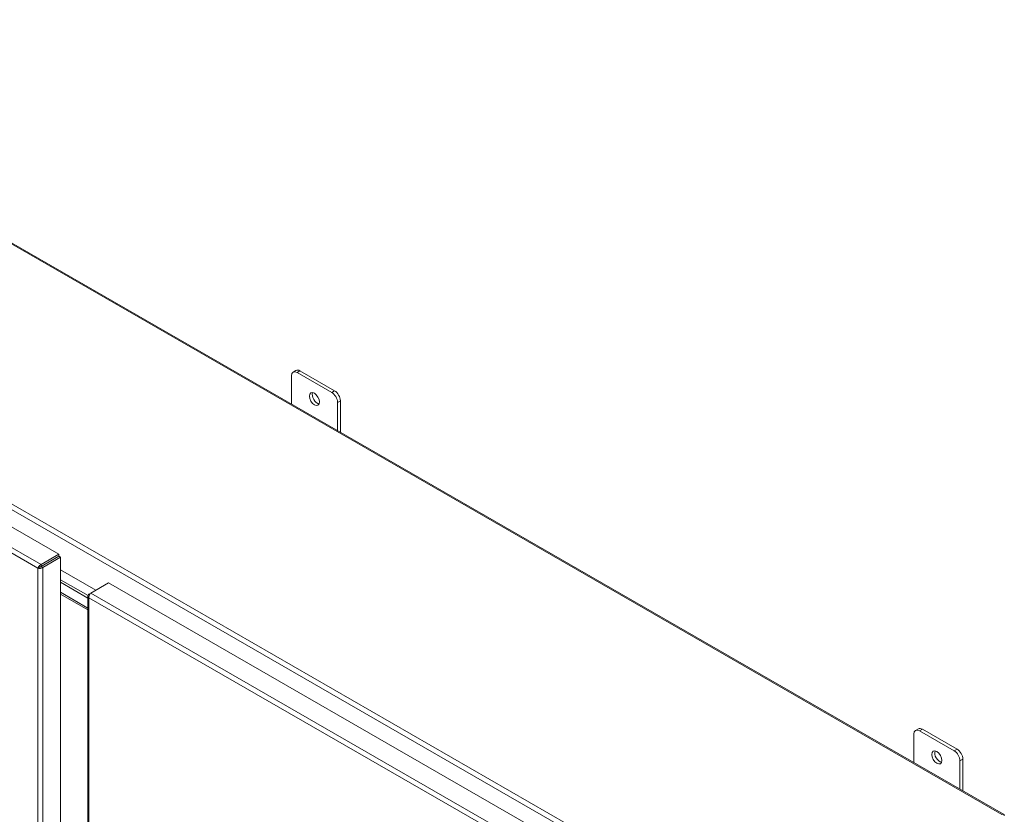
# Model space of a CAD drawing. Units: inches. Extents: x 8 to 329, y 6 to 202.
# Drawn here: x 306 to 328, y 127 to 146 of the extents above; entities that cross this region are included whole.
import ezdxf

# ---------------------------------------------------------------- set-up
doc = ezdxf.new("R2010")
doc.units = ezdxf.units.IN
doc.header["$LTSCALE"] = 20
doc.header["$MEASUREMENT"] = 0
doc.layers.add('Visible (ANSI)', color=7, linetype='Continuous', lineweight=5)
doc.layers.add('Visible Narrow (ANSI)', color=7, linetype='Continuous', lineweight=5)

msp = doc.modelspace()

# ---------------------------------------------------------------- linework, layer by layer
at = {"layer": 'Visible (ANSI)'}
for p, q in [((297.0328, 145.5118), (328.3822, 127.4589)), ((292.1987, 141.8408), (306.9173, 133.3649)), ((312.2, 136.7776), (312.2, 137.4205)), ((312.304, 137.5433), (312.2385, 137.5056)), ((312.3309, 137.4965), (313.1166, 137.0441)), ((313.1821, 137.0818), (312.3964, 137.5342)), ((313.2475, 136.8172), (313.2475, 136.1744)), ((313.313, 136.1367), (313.313, 136.855)), ((306.9173, 133.3649), (306.5141, 133.1327)), ((306.9173, 133.3201), (306.9173, 133.3649)), ((306.5141, 133.0879), (306.9173, 133.3201)), ((306.5141, 133.0879), (306.5141, 133.1327)), ((306.5144, 133.0873), (306.9176, 133.3195)), ((306.5532, 133.065), (306.9564, 133.2971)), ((306.6719, 133.1779), (306.6711, 133.1784)), ((306.9176, 133.3195), (306.9564, 133.2971)), ((306.9564, 133.2971), (306.9564, 116.1283)), ((306.4817, 133.0688), (306.4429, 133.0465)), ((306.5144, 133.0873), (306.5532, 133.065)), ((307.7598, 132.5514), (306.9564, 133.0141)), ((306.9564, 133.0139), (307.7596, 132.5513)), ((306.9564, 132.7868), (307.5804, 132.4275)), ((307.5804, 132.4275), (306.9564, 132.7868)), ((307.5797, 132.3711), (306.9564, 132.73)), ((306.9564, 132.73), (307.5797, 132.3711)), ((307.6417, 132.4834), (308.0448, 132.7156)), ((308.0448, 132.7156), (322.7634, 124.2397)), ((306.9564, 132.5029), (307.5797, 132.144)), ((307.5797, 132.144), (306.9564, 132.5029)), ((306.9564, 132.4583), (307.5797, 132.0994)), ((307.641, 132.4829), (307.6025, 132.4607)), ((307.6173, 132.4522), (307.6025, 132.4607)), ((307.5797, 132.4197), (307.5797, 121.8918)), ((326.4461, 129.3994), (326.3806, 129.3617)), ((326.473, 129.3526), (327.2587, 128.9001)), ((327.3242, 128.9378), (326.5385, 129.3903)), ((326.3421, 128.6337), (326.3421, 129.2766)), ((327.3897, 128.6733), (327.3897, 128.0305)), ((327.4551, 127.9928), (327.4551, 128.711))]:
    msp.add_line(p, q, dxfattribs=at)
for centre, major_axis, start_param, end_param in [((312.3309, 137.3451), (-0.0924, 0.1605), 5.4997209, 7.0705172), ((312.3964, 137.3828), (-0.0924, 0.1605), 5.4997209, 6.2831853), ((312.7892, 136.9295), (0.081, -0.1406), 3.5561902, 5.8685878), ((313.1166, 136.8927), (0.0924, -0.1605), 0.7873319, 2.3581282), ((313.1821, 136.9304), (-0.0924, 0.1605), 3.9289245, 5.4997209), ((326.473, 129.2012), (-0.0924, 0.1605), 5.4997209, 7.0705172), ((326.5385, 129.2389), (-0.0924, 0.1605), 5.4997209, 6.2831853), ((326.9314, 128.7856), (0.081, -0.1406), 3.5561902, 5.8685878), ((327.2587, 128.7487), (0.0924, -0.1605), 0.7873319, 2.3581282), ((327.3242, 128.7864), (-0.0924, 0.1605), 3.9289245, 5.4997209), ((328.3433, 127.3913), (0.0389, 0.0676), 5.4958534, 7.0666498)]:
    msp.add_ellipse(centre, major_axis=major_axis, ratio=0.5780931, start_param=start_param, end_param=end_param, dxfattribs=at)
for centre in [(312.7237, 136.8918), (326.8659, 128.7479)]:
    msp.add_ellipse(centre, major_axis=(-0.081, 0.1406), ratio=0.5780931, dxfattribs=at)
for points, knots in [([(306.5141, 133.1327), (306.4911, 133.1236), (306.4685, 133.1019), (306.4553, 133.0789), (306.4489, 133.0677), (306.4447, 133.0564), (306.4429, 133.0465)], [0, 0, 0, 0, 1.0563308, 1.0563308, 1.0563308, 1.5707963, 1.5707963, 1.5707963, 1.5707963]), ([(306.4429, 133.0465), (306.4624, 133.0394), (306.4925, 133.039), (306.5189, 133.0474), (306.5318, 133.0515), (306.5438, 133.0575), (306.5532, 133.065)], [0, 0, 0, 0, 1.0563308, 1.0563308, 1.0563308, 1.5707963, 1.5707963, 1.5707963, 1.5707963]), ([(306.4817, 133.0688), (306.4866, 133.075), (306.4978, 133.0843), (306.5104, 133.0872), (306.5116, 133.0875), (306.5128, 133.0878), (306.5141, 133.0879)], [0, 0, 0, 0, 1.431011, 1.431011, 1.431011, 1.5707963, 1.5707963, 1.5707963, 1.5707963]), ([(306.4817, 133.0688), (306.4895, 133.0699), (306.5032, 133.075), (306.512, 133.0844), (306.5129, 133.0853), (306.5137, 133.0863), (306.5144, 133.0873)], [0, 0, 0, 0, 1.431011, 1.431011, 1.431011, 1.5707963, 1.5707963, 1.5707963, 1.5707963]), ([(307.6025, 132.4607), (307.5831, 132.4454), (307.5752, 132.4239), (307.5825, 132.4045), (307.5861, 132.3951), (307.5931, 132.3862), (307.6025, 132.3787)], [0, 0, 0, 0, 1.0563308, 1.0563308, 1.0563308, 1.5707963, 1.5707963, 1.5707963, 1.5707963]), ([(307.6025, 132.3787), (307.5989, 132.4032), (307.6065, 132.4337), (307.6198, 132.4565), (307.6263, 132.4676), (307.634, 132.477), (307.6417, 132.4834)], [0, 0, 0, 0, 1.0563308, 1.0563308, 1.0563308, 1.5707963, 1.5707963, 1.5707963, 1.5707963])]:
    msp.add_open_spline(points, degree=3, knots=knots, dxfattribs=at)
at = {"layer": 'Visible Narrow (ANSI)'}
for p, q in [((328.3433, 127.4551), (296.9939, 145.508)), ((291.8663, 142.5552), (323.2158, 124.5023)), ((323.1312, 124.4238), (291.8406, 142.4428)), ((291.7955, 141.6086), (306.5141, 133.1327)), ((306.4429, 133.0465), (291.7563, 141.5039)), ((312.3309, 137.4965), (312.3964, 137.5342)), ((313.1821, 137.0818), (313.1166, 137.0441)), ((313.2475, 136.8172), (313.313, 136.855)), ((306.4429, 115.9146), (306.4429, 133.0465)), ((306.5532, 133.065), (306.5532, 115.8961)), ((307.6417, 132.4834), (322.3603, 124.0075)), ((307.6025, 132.3787), (307.6025, 122.1636)), ((322.2891, 123.9213), (307.6025, 132.3787)), ((326.473, 129.3526), (326.5385, 129.3903)), ((327.3242, 128.9378), (327.2587, 128.9001)), ((327.3897, 128.6733), (327.4551, 128.711))]:
    msp.add_line(p, q, dxfattribs=at)

doc.saveas('drawing.dxf')
